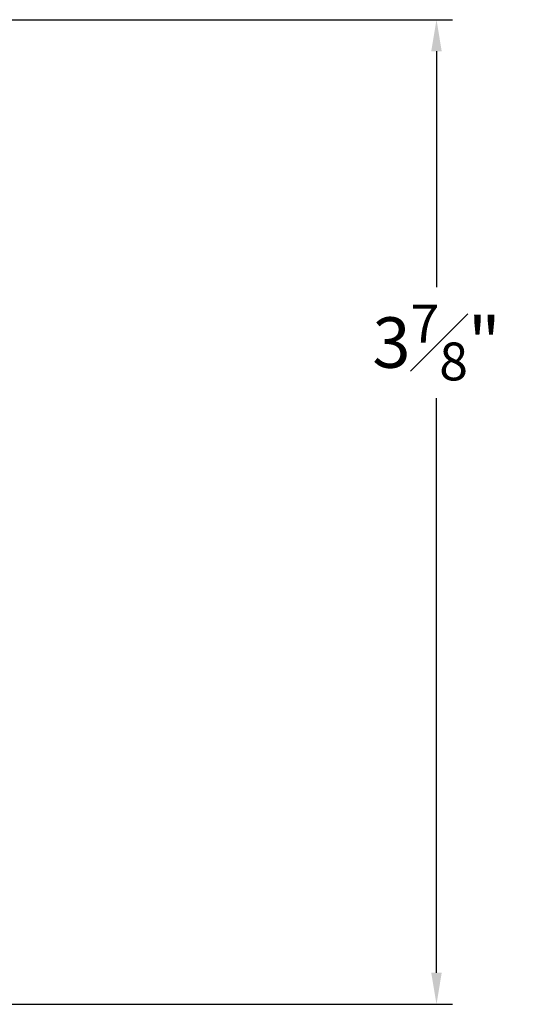
# Model space of a CAD drawing. Extents: x 53.2 to 92.5, y 12.9 to 38.3.
# Drawn here: x 65.4 to 67.4, y 27.3 to 31.2 of the extents above; entities that cross this region are included whole.
import ezdxf

# ---------------------------------------------------------------- set-up
doc = ezdxf.new("R2010")
doc.units = 0
doc.header["$LTSCALE"] = 0.3
doc.header["$MEASUREMENT"] = 0
doc.layers.get('0').update_dxf_attribs({"linetype": 'CONTINUOUS'})
doc.layers.get('Defpoints').update_dxf_attribs({"linetype": 'CONTINUOUS'})
doc.styles.add('ARCHITECTURAL', font='simplex.shx', dxfattribs={"height": 0.2})
doc.dimstyles.new('DIM-MMSTACKED', dxfattribs={"dimscale": 0, "dimtxt": 0.2, "dimasz": 0.125, "dimexe": 0.063, "dimexo": 0.063, "dimgap": 0.07, "dimtad": 0, "dimtih": 1, "dimtoh": 1, "dimdec": 4, "dimzin": 4, "dimdsep": 46, "dimlunit": 4, "dimtxsty": 'ARCHITECTURAL', "dimcen": 0.02, "dimclrt": 7, "dimadec": 0, "dimazin": 0, "dimtfac": 0.75, "dimtdec": 4, "dimtmove": 2, "dimatfit": 3, "dimfxl": 1, "dimfrac": 1, "dimtolj": 1, "dimtzin": 4, "dimarcsym": 0})

# ---------------------------------------------------------------- blocks, each defined once
blk = doc.blocks.new('*D28')
at = {"color": 0, "lineweight": -2, "transparency": 16777216}
for p, q in [((64.6876, 31.2499), (67.0804, 31.2499)), ((67.0174, 31.1249), (67.0174, 30.1903)), ((67.0174, 27.4724), (67.0174, 29.7503)), ((64.6876, 27.3474), (67.0804, 27.3474))]:
    blk.add_line(p, q, dxfattribs=at)
at = {"color": 0, "transparency": 16777216}
for points in [[(66.9966, 31.1249), (67.0382, 31.1249), (67.0174, 31.2499)], [(66.9966, 27.4724), (67.0382, 27.4724), (67.0174, 27.3474)]]:
    blk.add_solid(points, dxfattribs=at)
at = {"layer": 'Defpoints', "color": 0, "transparency": 16777216}
for p in [(64.6246, 31.2499), (64.6246, 27.3474), (67.0174, 27.3474)]:
    blk.add_point(p, dxfattribs=at)
at = {"color": 7, "transparency": 16777216, "insert": (67.0174, 29.9703), "char_height": 0.2, "attachment_point": 5, "style": 'ARCHITECTURAL'}
blk.add_mtext('\\A1;3{\\H0.750000x;\\S7#8;}"', dxfattribs=at)

msp = doc.modelspace()

# ---------------------------------------------------------------- dimensions: what is measured, and where the dimension line sits
dim = msp.add_linear_dim(base=(67.01741, 27.3474), p1=(64.62458, 31.2499), p2=(64.62458, 27.3474), angle=90, dimstyle='DIM-MMSTACKED', override={"dimscale": 1, "dimpost": '\\X', "dimtmove": 0})
dim.commit()
dim.dimension.update_dxf_attribs({"geometry": '*D28', "text_midpoint": (67.01741, 29.97033), "dimtype": 160})

doc.saveas('drawing.dxf')
